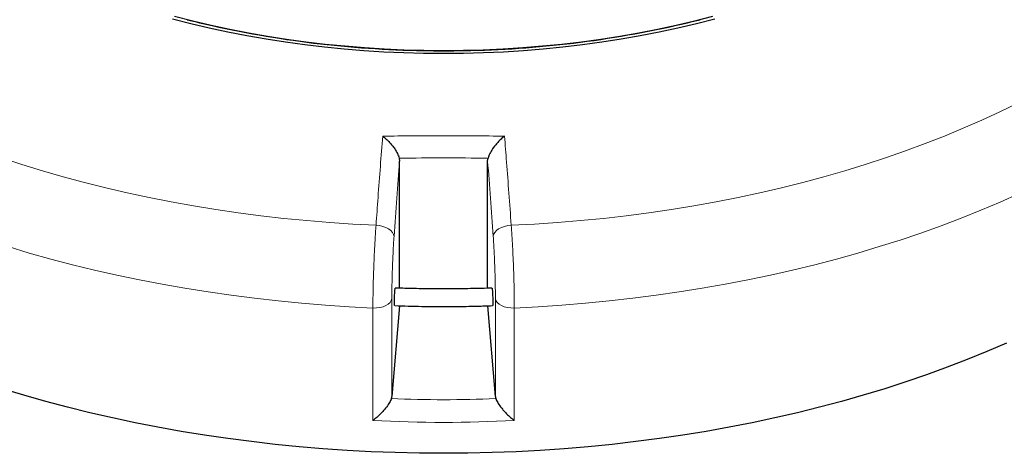
# Model space of a CAD drawing. Units: millimetres. Extents: x 0 to 420, y 0 to 297.
# Drawn here: x 274 to 353, y 135 to 170 of the extents above; entities that cross this region are included whole.
import ezdxf

# ---------------------------------------------------------------- set-up
doc = ezdxf.new("R2010")
doc.units = ezdxf.units.MM

msp = doc.modelspace()

# ---------------------------------------------------------------- linework, layer by layer
at = {"color": 7, "linetype": 'Continuous', "lineweight": 25}
for p, q in [((304.3102, 158.6267), (304.3423, 158.3754)), ((304.3423, 148.0699), (304.3423, 158.3754)), ((311.4851, 158.3754), (311.5172, 158.6267)), ((311.4851, 148.0693), (311.4851, 158.3754)), ((304.3281, 146.641), (303.7134, 139.278)), ((312.1141, 139.278), (311.4993, 146.6412))]:
    msp.add_line(p, q, dxfattribs=at)
at = {"color": 8, "linetype": 'Continuous', "lineweight": 18}
for p, q in [((303.7134, 147.233), (303.7134, 139.278)), ((312.1141, 139.278), (312.1141, 147.233)), ((302.1781, 137.3338), (302.1781, 146.4596)), ((313.6494, 146.4596), (313.6494, 137.3338))]:
    msp.add_line(p, q, dxfattribs=at)
at = {"color": 7, "linetype": 'Continuous', "lineweight": 25, "flags": 128}
for points in [[(329.9094, 169.9197), (328.4285, 169.538), (326.9277, 169.1831), (325.4085, 168.8553), (323.8724, 168.5549), (322.3209, 168.2822), (320.7554, 168.0376), (319.1775, 167.8211), (317.5887, 167.6331), (315.9905, 167.4737), (314.3846, 167.3431), (312.7723, 167.2414), (311.1554, 167.1686), (309.5353, 167.125), (307.9137, 167.1104), (306.2921, 167.125), (304.672, 167.1686), (303.0551, 167.2414), (301.4428, 167.3431), (299.8369, 167.4737), (298.2387, 167.6331), (296.6499, 167.8211), (295.072, 168.0376), (293.5066, 168.2822), (291.955, 168.5549), (290.4189, 168.8553), (288.8997, 169.1831), (287.399, 169.538), (285.918, 169.9197)], [(329.7387, 170.1315), (328.2692, 169.7528), (326.7801, 169.4006), (325.2727, 169.0754), (323.7485, 168.7773), (322.209, 168.5068), (320.6557, 168.264), (319.0901, 168.0493), (317.5136, 167.8627), (315.9279, 167.7045), (314.3343, 167.5749), (312.7346, 167.474), (311.1303, 167.4018), (309.5228, 167.3585), (307.9137, 167.3441), (306.3047, 167.3585), (304.6972, 167.4018), (303.0928, 167.474), (301.4931, 167.5749), (299.8996, 167.7045), (298.3138, 167.8627), (296.7374, 168.0493), (295.1717, 168.264), (293.6184, 168.5068), (292.0789, 168.7773), (290.5547, 169.0754), (289.0473, 169.4006), (287.5582, 169.7528), (286.0888, 170.1315)], [(353.5708, 143.6153), (351.9976, 142.9371), (350.3942, 142.283), (348.7616, 141.6532), (347.1011, 141.0484), (345.4137, 140.4689), (343.7006, 139.915), (341.963, 139.3873), (340.202, 138.8859), (338.419, 138.4114), (336.615, 137.964), (334.7913, 137.544), (332.9492, 137.1516), (331.09, 136.7873), (329.2149, 136.4512), (327.3251, 136.1435), (325.4221, 135.8645), (323.5071, 135.6144), (321.5814, 135.3932), (319.6463, 135.2013), (317.7032, 135.0386), (315.7533, 134.9054), (313.7981, 134.8017), (311.8389, 134.7276), (309.877, 134.6831), (307.9137, 134.6682), (305.9504, 134.6831), (303.9885, 134.7276), (302.0293, 134.8017), (300.0741, 134.9054), (298.1242, 135.0386), (296.1811, 135.2013), (294.246, 135.3932), (292.3203, 135.6144), (290.4053, 135.8645), (288.5023, 136.1435), (286.6126, 136.4512), (284.7374, 136.7873), (282.8782, 137.1516), (281.0361, 137.544), (279.2125, 137.964), (277.4085, 138.4114), (275.6254, 138.8859), (273.8644, 139.3873), (272.1268, 139.915)]]:
    msp.add_lwpolyline(points, dxfattribs=at)
at = {"color": 8, "linetype": 'Continuous', "lineweight": 18, "flags": 128}
for points in [[(313.3983, 153.1742), (315.2786, 153.2728), (317.1536, 153.4002), (319.0221, 153.5562), (320.8827, 153.7409), (322.7342, 153.9541), (324.5752, 154.1956), (326.4045, 154.4652), (328.2207, 154.7628), (330.0226, 155.0882), (331.8088, 155.4411), (333.5782, 155.8212), (335.3295, 156.2284), (337.0614, 156.6623), (338.7727, 157.1226), (340.4622, 157.6089), (342.1288, 158.1211), (343.7712, 158.6586), (345.3883, 159.2211), (346.9789, 159.8082), (348.5419, 160.4195), (350.0762, 161.0545), (351.5808, 161.7129), (353.0546, 162.3941), (354.4964, 163.0977)], [(272.0562, 158.6586), (273.6986, 158.1211), (275.3652, 157.6089), (277.0547, 157.1226), (278.766, 156.6623), (280.4979, 156.2284), (282.2492, 155.8212), (284.0186, 155.4411), (285.8048, 155.0882), (287.6067, 154.7628), (289.4229, 154.4652), (291.2522, 154.1956), (293.0932, 153.9541), (294.9447, 153.7409), (296.8054, 153.5562), (298.6739, 153.4002), (300.5489, 153.2728), (302.4291, 153.1742)], [(354.5981, 155.7432), (353.0633, 155.0571), (351.4982, 154.3941), (349.904, 153.7547), (348.2815, 153.1393), (346.6321, 152.5484), (344.9567, 151.9824), (343.2565, 151.4415), (341.5326, 150.9263), (339.7862, 150.4369), (338.0185, 149.9739), (336.2305, 149.5374), (334.4236, 149.1277), (332.599, 148.7452), (330.7578, 148.3901), (328.9013, 148.0626), (327.0307, 147.7629), (325.1474, 147.4913), (323.2524, 147.248), (321.3473, 147.033), (319.4331, 146.8465), (317.5112, 146.6888), (315.5828, 146.5598), (313.6494, 146.4596)], [(302.4291, 153.1742), (302.7089, 153.149), (302.9792, 153.0917), (303.2295, 153.0044), (303.4502, 152.8906), (303.6326, 152.7546), (303.7698, 152.6017), (303.8565, 152.4379), (303.8892, 152.2695)], [(311.9383, 152.2695), (311.971, 152.4379), (312.0576, 152.6017), (312.1948, 152.7546), (312.3773, 152.8906), (312.5979, 153.0044), (312.8482, 153.0917), (313.1185, 153.149), (313.3983, 153.1742)], [(302.1781, 146.4596), (300.2446, 146.5598), (298.3163, 146.6888), (296.3944, 146.8465), (294.4802, 147.033), (292.575, 147.248), (290.6801, 147.4913), (288.7967, 147.7629), (286.9261, 148.0626), (285.0696, 148.3901), (283.2284, 148.7452), (281.4038, 149.1277), (279.5969, 149.5374), (277.809, 149.9739), (276.0412, 150.4369), (274.2948, 150.9263), (272.5709, 151.4415)], [(302.1781, 146.4596), (302.4611, 146.4633), (302.7373, 146.4992), (302.9958, 146.5658), (303.2266, 146.6605), (303.4204, 146.7796), (303.5697, 146.9185), (303.6687, 147.0716), (303.7134, 147.233)], [(312.1141, 147.233), (312.1588, 147.0716), (312.2577, 146.9185), (312.4071, 146.7796), (312.6009, 146.6605), (312.8316, 146.5658), (313.0901, 146.4992), (313.3663, 146.4633), (313.6494, 146.4596)]]:
    msp.add_lwpolyline(points, dxfattribs=at)
at = {"color": 7, "linetype": 'Continuous', "lineweight": 25}
for centre, radius, start, end in [((305.9818, 244.3262), 76.8153, 255.7793, 257.324557), ((307.7197, 253.2309), 85.8847, 257.496914, 269.401958), ((308.1486, 252.8747), 85.5281, 270.57313, 282.527998), ((309.8456, 244.3262), 76.8153, 282.675443, 284.2207), ((307.9137, 256.9586), 89.6143, 269.302814, 270.697186)]:
    msp.add_arc(centre, radius, start, end, dxfattribs=at)
for centre, start_param, end_param in [((302.2873, 139.3383), 6.053292, 6.2238319), ((313.5401, 139.3383), 3.2009461, 3.3714859)]:
    msp.add_ellipse(centre, major_axis=(1.4286, 0), ratio=0.7117332, start_param=start_param, end_param=end_param, dxfattribs=at)
at = {"color": 8, "linetype": 'Continuous', "lineweight": 18}
for centre, major_axis, ratio, start_param, end_param in [((307.9137, 191.383), (73.5714, 0), 0.7117332, 4.6547885, 4.7699895), ((307.9137, 190.366), (75, 0), 0.7091723, 4.635839, 4.788939)]:
    msp.add_ellipse(centre, major_axis=major_axis, ratio=ratio, start_param=start_param, end_param=end_param, dxfattribs=at)
for points, knots in [([(302.4291, 153.1742), (302.4832, 153.9305), (302.5997, 155.5594), (302.781, 157.98), (302.909, 159.6012), (302.9731, 160.4125)], [0, 0, 0, 0, 0.3022134, 0.6508483, 1, 1, 1, 1]), ([(312.8544, 160.4125), (312.9098, 159.7112), (313.0292, 158.201), (313.2108, 155.7916), (313.3358, 154.0471), (313.3983, 153.1742)], [0, 0, 0, 0, 0.3022134, 0.6508483, 1, 1, 1, 1]), ([(304.3423, 158.3754), (304.2661, 157.3884), (304.1136, 155.4123), (303.964, 153.3179), (303.8892, 152.2695)], [0, 0, 0, 0, 0.499448, 1, 1, 1, 1]), ([(311.5172, 158.6267), (311.5065, 158.6268), (310.3054, 158.6385), (307.9137, 158.65), (305.522, 158.6385), (304.3209, 158.6268), (304.3102, 158.6267)], [0, 0, 0, 0, 0.0044531, 0.5, 0.9955469, 1, 1, 1, 1]), ([(311.9383, 152.2695), (311.8635, 153.3156), (311.714, 155.41), (311.5615, 157.3862), (311.4851, 158.3754)], [0, 0, 0, 0, 0.499448, 1, 1, 1, 1]), ([(302.1781, 146.4596), (302.179, 146.727), (302.181, 147.2694), (302.1968, 148.1743), (302.2218, 149.1257), (302.2558, 150.0879), (302.2981, 151.0491), (302.3428, 151.8829), (302.387, 152.5975), (302.415, 152.981), (302.4291, 153.1742)], [0, 0, 0, 0, 0.1322353, 0.2683053, 0.4005388, 0.5366063, 0.6688456, 0.8049188, 0.9017251, 1, 1, 1, 1]), ([(313.3983, 153.1742), (313.4175, 152.9076), (313.4558, 152.3744), (313.5075, 151.4752), (313.5531, 150.533), (313.5911, 149.5673), (313.6204, 148.6072), (313.6383, 147.7647), (313.6478, 147.0454), (313.6488, 146.6549), (313.6494, 146.4596)], [0, 0, 0, 0, 0.134182, 0.2683639, 0.4025497, 0.5367354, 0.6709092, 0.8050828, 0.9025414, 1, 1, 1, 1]), ([(303.8892, 152.2695), (303.8794, 152.1256), (303.8599, 151.8379), (303.8291, 151.3052), (303.7978, 150.6786), (303.7681, 149.9612), (303.7442, 149.2362), (303.7266, 148.5256), (303.7155, 147.8438), (303.7141, 147.4366), (303.7134, 147.233)], [0, 0, 0, 0, 0.0975464, 0.1950927, 0.3292496, 0.4634063, 0.5975546, 0.7317028, 0.8658514, 1, 1, 1, 1]), ([(312.1141, 147.233), (312.1137, 147.3794), (312.1129, 147.6723), (312.1063, 148.2118), (312.0937, 148.8437), (312.0732, 149.5639), (312.0465, 150.2882), (312.0146, 150.9949), (311.9784, 151.6695), (311.9516, 152.0695), (311.9383, 152.2695)], [0, 0, 0, 0, 0.09745623, 0.19491246, 0.32908416, 0.46325591, 0.59744225, 0.73162869, 0.8658143, 1, 1, 1, 1])]:
    msp.add_open_spline(points, degree=3, knots=knots, dxfattribs=at)
msp.add_open_spline([(302.9731, 160.4125), (304.6199, 160.4299), (307.9137, 160.4648), (311.2075, 160.4299), (312.8544, 160.4125)], degree=3, dxfattribs=at)
at = {"color": 7, "linetype": 'Continuous', "lineweight": 25}
for points, knots in [([(302.9731, 160.4125), (302.9737, 160.412), (303.0669, 160.3407), (303.2533, 160.1841), (303.5116, 159.9272), (303.7447, 159.6568), (303.9667, 159.3554), (304.1832, 158.9999), (304.2678, 158.7514), (304.3102, 158.6267)], [0, 0, 0, 0, 0.0012109, 0.171326, 0.3413583, 0.4843583, 0.6271787, 0.8129074, 1, 1, 1, 1]), ([(312.8544, 160.4125), (312.8537, 160.412), (312.7605, 160.3407), (312.5741, 160.1841), (312.3158, 159.9272), (312.0827, 159.6568), (311.8607, 159.3554), (311.6442, 158.9999), (311.5597, 158.7514), (311.5172, 158.6267)], [0, 0, 0, 0, 0.0012109, 0.171326, 0.3413583, 0.4843583, 0.6271787, 0.8129074, 1, 1, 1, 1]), ([(303.9428, 146.6596), (303.9412, 146.6571), (303.9356, 146.6484), (303.9289, 146.7179), (303.9242, 146.8591), (303.9245, 147.0623), (303.9296, 147.2982), (303.9388, 147.5417), (303.9513, 147.7655), (303.9654, 147.9423), (303.9797, 148.0579), (303.9876, 148.0695), (303.9914, 148.0751)], [0, 0, 0, 0, 0.0413839, 0.1487157, 0.2560471, 0.3633784, 0.4707095, 0.5780408, 0.6853723, 0.792704, 0.900036, 1, 1, 1, 1]), ([(311.8329, 148.0809), (311.5502, 148.0709), (310.6823, 148.0403), (309.2264, 148.017), (307.6207, 148.01), (306.2932, 148.0228), (305.1335, 148.043), (304.4074, 148.0668), (303.9891, 148.0804)], [0, 0, 0, 0, 0.1082218, 0.3323933, 0.556566, 0.7219953, 0.8398526, 1, 1, 1, 1]), ([(311.8363, 148.0691), (311.8374, 148.0716), (311.8421, 148.0823), (311.853, 148.0189), (311.8674, 147.8842), (311.8811, 147.685), (311.8925, 147.4512), (311.9003, 147.207), (311.9036, 146.9812), (311.902, 146.796), (311.8956, 146.6844), (311.8893, 146.6369), (311.885, 146.6502), (311.8849, 146.6504)], [0, 0, 0, 0, 0.0330301, 0.140353, 0.2476761, 0.3549993, 0.4623225, 0.5696454, 0.676968, 0.7842904, 0.8916128, 0.9989353, 1, 1, 1, 1]), ([(303.942, 146.6531), (304.3049, 146.6407), (305.0397, 146.6155), (305.7755, 146.6036), (306.1479, 146.5975)], [0, 0, 0, 0, 0.4938586, 1, 1, 1, 1]), ([(306.1479, 146.5975), (306.4599, 146.5937), (307.364, 146.5825), (308.8608, 146.5848), (310.4615, 146.6063), (311.4685, 146.6391), (311.8842, 146.6527)], [0, 0, 0, 0, 0.163117, 0.4727558, 0.7824011, 1, 1, 1, 1]), ([(303.6783, 139.1066), (303.6345, 139.0019), (303.5472, 138.7932), (303.3261, 138.4732), (303.0997, 138.1935), (302.8523, 137.9241), (302.5692, 137.6517), (302.3348, 137.4544), (302.205, 137.3542), (302.1788, 137.3344), (302.1781, 137.3338)], [0, 0, 0, 0, 0.1716067, 0.3419485, 0.4742183, 0.606673, 0.7810811, 0.9556246, 0.9988417, 1, 1, 1, 1]), ([(312.1491, 139.1066), (312.1929, 139.0019), (312.2802, 138.7932), (312.5013, 138.4732), (312.7277, 138.1935), (312.9751, 137.9241), (313.2582, 137.6517), (313.4926, 137.4544), (313.6224, 137.3542), (313.6487, 137.3344), (313.6494, 137.3338)], [0, 0, 0, 0, 0.1716067, 0.3419485, 0.4742183, 0.606673, 0.7810811, 0.9556246, 0.9988417, 1, 1, 1, 1])]:
    msp.add_open_spline(points, degree=3, knots=knots, dxfattribs=at)

doc.saveas('drawing.dxf')
